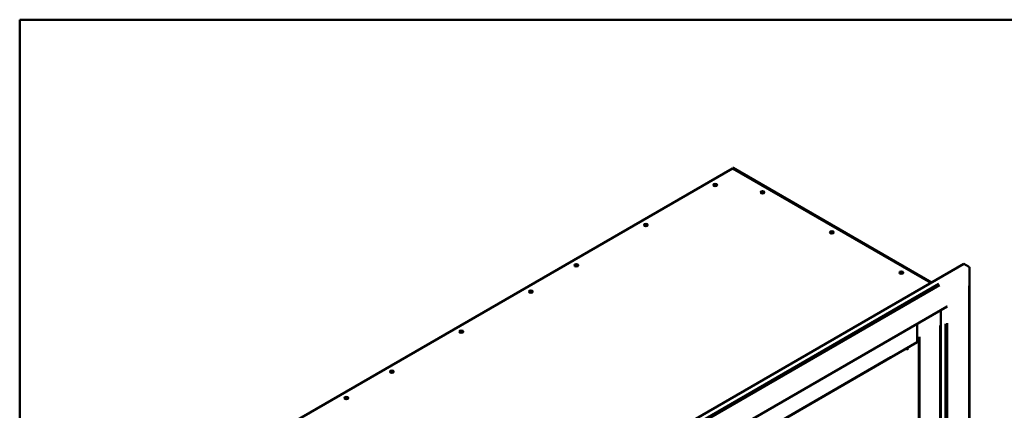
# Model space of a CAD drawing. Units: millimetres. Extents: x 59 to 15986, y -496 to 1718.
# Drawn here: x 59 to 1563, y 1122 to 1718 of the extents above; entities that cross this region are included whole.
import ezdxf

# ---------------------------------------------------------------- set-up
doc = ezdxf.new("R2010")
doc.units = ezdxf.units.MM
doc.header["$LTSCALE"] = 6
for name, color, linetype, lineweight in [('Sketch Geometry(ISO)', 7, 'Continuous', 50), ('Visible Edges(ISO)', 7, 'Continuous', 50), ('Visible Tangent Edges(ISO)', 7, 'Continuous', 50)]:
    doc.layers.add(name, color=color, linetype=linetype, lineweight=lineweight)

# ---------------------------------------------------------------- blocks, each defined once
blk = doc.blocks.new('Borders plain')
at = {"layer": 'Sketch Geometry(ISO)'}
for p, q in [((9.91, 9.91), (9.91, 286.399)), ((9.91, 286.399), (410.274, 286.399))]:
    blk.add_line(p, q, dxfattribs=at)

msp = doc.modelspace()

# ---------------------------------------------------------------- linework, layer by layer
at = {"layer": 'Visible Edges(ISO)'}
for p, q in [((302, 1003.4), (1147.7, 1491.6)), ((1147.7, 1491.6), (1450.4, 1316.9)), ((1148, 1492.2), (1148.7, 1492.6)), ((1148, 1492.2), (1451, 1317.2)), ((1148, 1491.4), (1148, 1492.2)), ((1451.7, 1317.6), (1148.7, 1492.6)), ((586.4, 818.1), (1500.7, 1345.9)), ((1500.7, 1345.9), (1508.1, 1341.7)), ((1509.2, 1341), (1508.1, 1341.7)), ((1509.7, 793.4), (1509.7, 1340.4)), ((628.8, 792.3), (1475.3, 1280.9)), ((1475.3, 1280.9), (1475.3, 1280.9)), ((1475.3, 1280.9), (1475.3, 1280.9)), ((1475.3, 1280.9), (1475.3, 1280.9)), ((1465.6, 777.4), (1465.6, 1275.4)), ((1429.5, 1254.5), (1429.7, 1226.7)), ((629.3, 764.3), (1429.5, 1226.2))]:
    msp.add_line(p, q, dxfattribs=at)
for centre in [(1121.3, 1466.2), (1193.3, 1455.1), (1015.2, 1405), (1299.3, 1393.9), (909.2, 1343.7), (1405.4, 1332.6), (839.7, 1303.6), (733.6, 1242.4), (627.6, 1181.2), (558.1, 1141.1)]:
    msp.add_ellipse(centre, major_axis=(-3, 0), ratio=0.57735, dxfattribs=at)
for centre, major_axis, start_param, end_param in [((1121.3, 1465.6), (-2, 0), 2.176658, 7.24812), ((1121.3, 1464.7), (2, 0), 0.361367, 2.780226), ((1193.3, 1454.3), (-3, 0), 5.213177, 6.045244), ((1191.3, 1454), (2, 0), 0.361367, 1.890694), ((1191.3, 1454.9), (2, 0), 4.81404, 7.578725), ((1015.2, 1404.3), (-2, 0), 2.176658, 7.24812), ((1015.2, 1403.5), (2, 0), 0.361367, 2.780226), ((1299.3, 1393), (-3, 0), 5.213177, 6.045244), ((1297.3, 1392.8), (2, 0), 0.361367, 1.890694), ((1297.3, 1393.6), (2, 0), 4.81404, 7.578725), ((909.2, 1343.1), (-2, 0), 2.176658, 7.24812), ((909.2, 1342.3), (2, 0), 0.361367, 2.780226), ((1508.1, 1340.4), (0.8, -1.39), 0.785398, 2.356194), ((1508.1, 1340.4), (1.6, 0), 5.497787, 7.068583), ((1405.4, 1331.8), (-3, 0), 5.213177, 6.045244), ((1403.4, 1331.6), (2, 0), 0.361367, 1.890694), ((1403.4, 1332.4), (2, 0), 4.81404, 7.578725), ((839.7, 1302.8), (3, 0), 0.237941, 2.903652), ((839.9, 1302.7), (-2, 0), 2.911008, 6.725739), ((839.9, 1301.9), (-2, 0), 3.572133, 5.921818), ((1474.1, 1281.6), (1.6, 0), 5.38596, 5.497787), ((733.6, 1241.6), (3, 0), 0.237941, 2.903652), ((733.8, 1241.4), (-2, 0), 2.911008, 6.725739), ((733.8, 1240.6), (-2, 0), 3.572133, 5.921818), ((1413.7, 1217.2), (1, -1.73), 4.746074, 7.820297), ((1429, 1227.1), (0.501, -0.867), 0, 0.792843), ((1414.4, 1217.6), (1, -1.73), 4.746074, 5.921818), ((627.6, 1180.4), (3, 0), 0.237941, 2.903652), ((627.8, 1180.2), (-2, 0), 2.911008, 6.725739), ((627.8, 1179.4), (-2, 0), 3.572133, 5.921818), ((558.1, 1140.3), (3, 0), 0.237941, 2.903652), ((558.1, 1140.3), (-2, 0), 2.582603, 6.842175), ((558.1, 1139.4), (2, 0), 0.361367, 2.780226)]:
    msp.add_ellipse(centre, major_axis=major_axis, ratio=0.57735, start_param=start_param, end_param=end_param, dxfattribs=at)
at = {"layer": 'Visible Tangent Edges(ISO)'}
for p, q in [((1191.8, 1456), (1191.8, 1455.8)), ((1297.9, 1394.7), (1297.9, 1394.6)), ((1508.9, 1340.9), (1509.2, 1341)), ((1404, 1333.5), (1404, 1333.3)), ((639.5, 840.2), (1462.4, 1315.3)), ((640.6, 838.3), (1463.5, 1313.3)), ((1509.2, 1312.4), (1509.2, 820.1)), ((1475.3, 1280.9), (1475.3, 1280.9)), ((1464.6, 841), (1464.6, 1252)), ((1473, 798.5), (1473, 1254.3)), ((1475.3, 798.6), (1475.3, 1255.5)), ((1432, 840.2), (1432, 1234.1)), ((1432.9, 1234.6), (1432.9, 840.1)), ((669.3, 787.7), (1389.6, 1203.6))]:
    msp.add_line(p, q, dxfattribs=at)
for centre, end_param in [((1121.3, 1465.6), 2.951895), ((1193.3, 1454.4), 2.071584), ((1015.2, 1404.3), 2.951895), ((1299.3, 1393.2), 2.071584), ((909.2, 1343.1), 2.951895), ((1405.4, 1332), 2.071584)]:
    msp.add_ellipse(centre, major_axis=(3, 0), ratio=0.57735, start_param=0.189697, end_param=end_param, dxfattribs=at)

# ---------------------------------------------------------------- block references
at = {"xscale": 6, "yscale": 6, "zscale": 6}
msp.add_blockref('Borders plain', (0, 0), dxfattribs=at)

doc.saveas('drawing.dxf')
